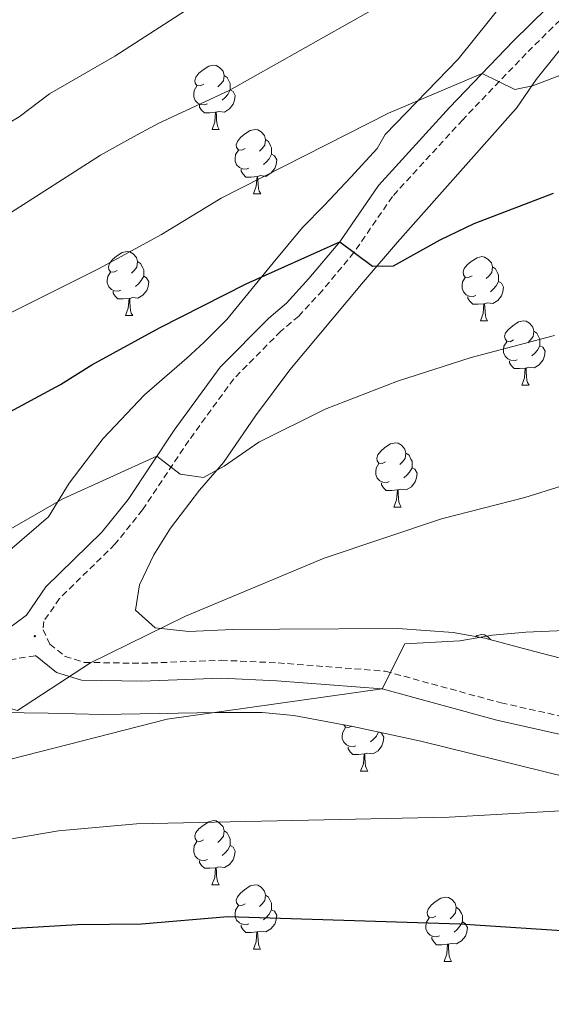
# Model space of a CAD drawing. Units: metres. Extents: x 585834 to 590327, y 4749396 to 4752423.
# Drawn here: x 588019 to 588102, y 4750295 to 4750449 of the extents above; entities that cross this region are included whole.
import ezdxf

# ---------------------------------------------------------------- set-up
doc = ezdxf.new("R2010")
doc.units = ezdxf.units.M
doc.header["$MEASUREMENT"] = 0
doc.linetypes.add('TRAZOSX2', pattern=[1.5, 1, -0.5])
for name, color, linetype, lineweight in [('Carátula', 7, 'Continuous', 5), ('Level 21', 19, 'Continuous', 0), ('Level 35', 92, 'TRAZOSX2', 0), ('Level 36', 19, 'Continuous', 40), ('Level 4', 36, 'Continuous', 30), ('Level 5', 39, 'TRAZOSX2', 0), ('Level 7', 19, 'Continuous', 0)]:
    doc.layers.add(name, color=color, linetype=linetype, lineweight=lineweight)

# ---------------------------------------------------------------- blocks, each defined once
blk = doc.blocks.new('5PATER')
at = {"layer": 'Carátula', "linetype": 'Continuous', "lineweight": 5}
h = blk.add_hatch(color=250, dxfattribs=at)
edge = h.paths.add_edge_path()
edge.add_ellipse((0, 0), major_axis=(-1.33, -1.34), ratio=0.999422, start_angle=0, end_angle=360)

msp = doc.modelspace()

# ---------------------------------------------------------------- linework, layer by layer
at = {"layer": 'Level 21', "color": 19, "linetype": 'Continuous', "lineweight": 0}
for points in [[(588106.51, 4750456.19, 642.94), (588095.95, 4750445.79, 644.32), (588085.99, 4750435.39, 646.12), (588074.87, 4750423.23, 648.52), (588068.83, 4750414.43, 650.08), (588064.03, 4750408.67, 651.19), (588060.51, 4750404.83, 652.39), (588057.75, 4750402.51, 652.96), (588050.15, 4750394.83, 653.44), (588042.99, 4750384.99, 654.82), (588035.79, 4750374.19, 656.41), (588031.67, 4750369.07, 656.89), (588022.95, 4750360.51, 658.39), (588019.91, 4750356.11, 659.05), (588012.84, 4750350.91, 659.72)], [(588021.35, 4750349.79, 659.62), (588024.63, 4750347.15, 660.19), (588028.51, 4750345.95, 660.91), (588037.95, 4750345.79, 661.87), (588050.31, 4750346.27, 662.86), (588059.03, 4750345.87, 664.03), (588075.47, 4750344.59, 665.23), (588093.35, 4750339.71, 666.85), (588107.71, 4750336.51, 668.29), (588119.63, 4750332.75, 669.22), (588130.55, 4750328.43, 670.18), (588140.23, 4750325.15, 671.26), (588151.79, 4750319.63, 672.4), (588161.03, 4750314.75, 673.81), (588167.43, 4750311.55, 674.32), (588172.39, 4750306.27, 674.89), (588177.51, 4750297.23, 676.09), (588178.59, 4750294.88, 676.35)]]:
    msp.add_polyline3d(points, dxfattribs=at)
at = {"layer": 'Level 21', "color": 19, "linetype": 'TRAZOSX2', "lineweight": 0}
for points in [[(588108.57, 4750454.3, 642.94), (588097.94, 4750443.83, 644.32), (588088.03, 4750433.48, 646.12), (588077.06, 4750421.49, 648.52), (588071.06, 4750412.75, 650.08), (588066.13, 4750406.83, 651.19), (588062.44, 4750402.81, 652.39), (588059.64, 4750400.46, 652.96), (588052.28, 4750393.02, 653.44), (588045.28, 4750383.4, 654.82), (588038.04, 4750372.54, 656.41), (588033.74, 4750367.19, 656.89), (588025.09, 4750358.71, 658.39), (588022.63, 4750355.14, 659.05), (588022.52, 4750353.83, 659.32), (588023.59, 4750351.57, 659.62), (588025.96, 4750349.67, 660.19), (588028.95, 4750348.74, 660.91), (588037.92, 4750348.59, 661.87), (588050.32, 4750349.07, 662.86), (588059.2, 4750348.66, 664.03), (588075.95, 4750347.36, 665.23), (588094.02, 4750342.42, 666.85), (588108.43, 4750339.21, 668.29)], [(587905.97, 4750295.74, 669.67), (587910.81, 4750299.37, 668.74), (587917.25, 4750304.75, 668.17), (587922.53, 4750307.95, 667.88), (587926.94, 4750310.27, 667.54), (587931.25, 4750312.26, 667.54), (587935.13, 4750313.7, 667.15), (587939.89, 4750315.12, 666.67), (587946.55, 4750316.57, 666.14), (587956.12, 4750319.41, 665.5), (587968.4, 4750324, 665.05), (587979.21, 4750328.16, 663.4), (587991.77, 4750335.16, 661.76), (588004.68, 4750342.69, 660.67), (588008.76, 4750345.19, 660.04), (588014.35, 4750348.69, 659.72), (588021.35, 4750349.79, 659.62)]]:
    msp.add_polyline3d(points, dxfattribs=at)
at = {"layer": 'Level 35', "color": 92, "linetype": 'Continuous', "lineweight": 0, "ltscale": 0.5}
for points in [[(588097.1, 4750455.19, 647.78), (588087.34, 4750442.92, 647.86), (588075.91, 4750431.15, 649.25), (588074.67, 4750428.99, 649.76), (588070.59, 4750424.51, 650.57), (588066.39, 4750420.11, 652.76)], [(588110.67, 4750347.47, 667.8), (588098.11, 4750350.75, 667.44), (588091.47, 4750352.51, 666.72), (588086.57, 4750353.41, 666.24), (588077.91, 4750354.03, 665.94), (588059.43, 4750353.95, 663.87), (588052.11, 4750353.87, 663.63), (588045.27, 4750353.55, 662.34), (588040.03, 4750354.11, 661.8), (588036.95, 4750356.91, 660.78), (588037.59, 4750360.83, 660.48), (588039.79, 4750365.55, 660.12), (588042.42, 4750369.71, 659.21), (588046.95, 4750375.63, 658.44), (588050.71, 4750379.95, 658.08), (588055.67, 4750387.23, 655.89), (588061.07, 4750394.43, 655.68), (588072.47, 4750408.11, 653.82), (588077.83, 4750414.35, 653.37), (588095.92, 4750434.69, 650.1), (588096.43, 4750435.31, 649.92), (588098.34, 4750438.12, 645.99), (588099.51, 4750439.79, 644.49), (588109.23, 4750451.87, 643.26)], [(588066.39, 4750420.11, 652.76), (588063.04, 4750416.63, 653.98), (588058.46, 4750411.15, 655.27), (588051.19, 4750402.27, 655.49), (588047.66, 4750398.72, 655.58), (588044.95, 4750396.27, 655.79), (588038.35, 4750390.51, 657.11), (588031.91, 4750383.71, 658.1), (588026.59, 4750376.75, 658.07), (588023.35, 4750371.47, 658.1), (588013.11, 4750362.67, 661.19)], [(587930.66, 4750294.14, 674.61), (587931.63, 4750296.12, 674.3), (587934.15, 4750302.12, 672.62), (587936.68, 4750304.99, 669.11), (587938.07, 4750305.72, 668.42), (587954.11, 4750312.28, 666.92), (587958.53, 4750314.53, 666.29), (587974.76, 4750324.5, 664.63), (587984.31, 4750328.51, 663.98), (587988.91, 4750330.51, 664.43), (587989.35, 4750330.67, 664.19), (587994.91, 4750333.87, 663.8), (587999.33, 4750336.12, 663.14), (588003.95, 4750338.83, 663.08), (588008.72, 4750340.34, 663.1), (588015.75, 4750340.91, 663.44), (588023.31, 4750340.83, 665.84), (588031.75, 4750340.59, 667.7), (588049.55, 4750340.91, 670.1), (588056.71, 4750340.91, 670.7), (588061.67, 4750340.43, 671.03), (588070.87, 4750338.75, 671.81), (588081.5, 4750336.46, 672.43), (588104.72, 4750330.69, 672.82)]]:
    msp.add_polyline3d(points, dxfattribs=at)
at = {"layer": 'Level 36', "color": 92, "linetype": 'Continuous', "lineweight": 0}
for points in [[(588047.6, 4750439.03, 0.01), (588047.06, 4750438.76, 0.01), (588046.54, 4750438.82, 0.01), (588046.27, 4750439.19, 0.01), (588046.22, 4750439.61, 0.01), (588046.38, 4750440.13, 0.01), (588046.86, 4750440.73, 0.01), (588047.49, 4750441.26, 0.01), (588048.39, 4750441.84, 0.01), (588049.14, 4750442, 0.01), (588049.56, 4750441.95, 0.01), (588050.09, 4750441.63, 0.01), (588050.62, 4750441.05, 0.01), (588050.78, 4750440.41, 0.01), (588050.67, 4750439.56, 0.01), (588050.24, 4750439.03, 0.01), (588049.82, 4750438.6, 0.01)], [(588050.78, 4750440.41, 0.01), (588051.26, 4750440.09, 0.01), (588051.57, 4750439.45, 0.01), (588051.73, 4750439.13, 0.01), (588051.73, 4750438.55, 0.01), (588051.73, 4750438.13, 0.01), (588051.36, 4750437.44, 0.01), (588050.94, 4750436.96, 0.01), (588050.46, 4750436.54, 0.01)], [(588048.18, 4750435.95, 0.01), (588047.76, 4750435.79, 0.01), (588047.17, 4750435.85, 0.01), (588046.7, 4750436.06, 0.01), (588046.27, 4750436.48, 0.01), (588046.06, 4750437.07, 0.01), (588046.06, 4750437.49, 0.01), (588046.11, 4750438.07, 0.01), (588046.54, 4750438.76, 0.01)], [(588051.73, 4750438.13, 0.01), (588052.18, 4750437.88, 0.01), (588052.53, 4750437.26, 0.01), (588052.42, 4750436.54, 0.01), (588052.21, 4750435.9, 0.01), (588051.62, 4750435.16, 0.01), (588050.83, 4750434.68, 0.01), (588049.98, 4750434.78, 0.01), (588049.55, 4750434.65, 0.01)], [(588049.44, 4750434.65, 0.01), (588048.55, 4750434.57, 0.01), (588047.7, 4750434.57, 0.01), (588047.28, 4750435, 0.01), (588046.96, 4750435.47, 0.01), (588046.96, 4750435.79, 0.01)], [(588048.9, 4750431.97, 0.01), (588049.33, 4750433.13, 0.01), (588049.44, 4750434.65, 0.01), (588049.55, 4750434.65, 0.01), (588049.58, 4750434.07, 0.01), (588049.62, 4750433.38, 0.01), (588049.69, 4750432.77, 0.01), (588049.8, 4750432.37, 0.01), (588050.02, 4750431.97, 0.01)], [(588048.9, 4750431.97, 0.01), (588050.02, 4750431.97, 0.01)], [(588054.07, 4750428.99, 0.01), (588053.54, 4750428.73, 0.01), (588053.01, 4750428.78, 0.01), (588052.74, 4750429.15, 0.01), (588052.69, 4750429.58, 0.01), (588052.85, 4750430.1, 0.01), (588053.33, 4750430.69, 0.01), (588053.96, 4750431.22, 0.01), (588054.86, 4750431.81, 0.01), (588055.61, 4750431.97, 0.01), (588056.04, 4750431.91, 0.01), (588056.56, 4750431.6, 0.01), (588057.1, 4750431.01, 0.01), (588057.26, 4750430.37, 0.01), (588057.14, 4750429.52, 0.01), (588056.72, 4750428.99, 0.01), (588056.3, 4750428.57, 0.01)], [(588057.26, 4750430.37, 0.01), (588057.73, 4750430.06, 0.01), (588058.04, 4750429.42, 0.01), (588058.2, 4750429.1, 0.01), (588058.2, 4750428.52, 0.01), (588058.2, 4750428.09, 0.01), (588057.84, 4750427.4, 0.01), (588057.42, 4750426.92, 0.01), (588056.94, 4750426.5, 0.01)], [(588054.66, 4750425.91, 0.01), (588054.23, 4750425.75, 0.01), (588053.64, 4750425.81, 0.01), (588053.17, 4750426.02, 0.01), (588052.74, 4750426.45, 0.01), (588052.53, 4750427.03, 0.01), (588052.53, 4750427.45, 0.01), (588052.58, 4750428.04, 0.01), (588053.01, 4750428.73, 0.01)], [(588058.2, 4750428.09, 0.01), (588058.66, 4750427.84, 0.01), (588059, 4750427.23, 0.01), (588058.9, 4750426.5, 0.01), (588058.68, 4750425.86, 0.01), (588058.1, 4750425.12, 0.01), (588057.3, 4750424.64, 0.01), (588056.46, 4750424.75, 0.01), (588056.02, 4750424.62, 0.01)], [(588055.92, 4750424.62, 0.01), (588055.02, 4750424.53, 0.01), (588054.18, 4750424.53, 0.01), (588053.76, 4750424.96, 0.01), (588053.44, 4750425.44, 0.01), (588053.44, 4750425.75, 0.01)], [(588055.37, 4750421.93, 0.01), (588055.8, 4750423.09, 0.01), (588055.92, 4750424.62, 0.01), (588056.02, 4750424.62, 0.01), (588056.06, 4750424.03, 0.01), (588056.1, 4750423.35, 0.01), (588056.16, 4750422.73, 0.01), (588056.28, 4750422.33, 0.01), (588056.5, 4750421.93, 0.01)], [(588055.37, 4750421.93, 0.01), (588056.5, 4750421.93, 0.01)], [(588034.09, 4750409.95, 0.01), (588033.56, 4750409.68, 0.01), (588033.03, 4750409.74, 0.01), (588032.77, 4750410.11, 0.01), (588032.71, 4750410.53, 0.01), (588032.87, 4750411.05, 0.01), (588033.35, 4750411.65, 0.01), (588033.99, 4750412.18, 0.01), (588034.89, 4750412.76, 0.01), (588035.63, 4750412.92, 0.01), (588036.06, 4750412.87, 0.01), (588036.59, 4750412.55, 0.01), (588037.12, 4750411.97, 0.01), (588037.28, 4750411.33, 0.01), (588037.17, 4750410.48, 0.01), (588036.74, 4750409.95, 0.01), (588036.32, 4750409.52, 0.01)], [(588037.28, 4750411.33, 0.01), (588037.75, 4750411.01, 0.01), (588038.07, 4750410.37, 0.01), (588038.23, 4750410.05, 0.01), (588038.23, 4750409.47, 0.01), (588038.23, 4750409.05, 0.01), (588037.86, 4750408.36, 0.01), (588037.44, 4750407.88, 0.01), (588036.96, 4750407.46, 0.01)], [(588089.49, 4750409.12, 0.01), (588088.96, 4750408.86, 0.01), (588088.43, 4750408.91, 0.01), (588088.16, 4750409.28, 0.01), (588088.11, 4750409.71, 0.01), (588088.27, 4750410.23, 0.01), (588088.75, 4750410.82, 0.01), (588089.38, 4750411.35, 0.01), (588090.28, 4750411.94, 0.01), (588091.03, 4750412.1, 0.01), (588091.46, 4750412.04, 0.01), (588091.98, 4750411.73, 0.01), (588092.52, 4750411.14, 0.01), (588092.68, 4750410.5, 0.01), (588092.56, 4750409.65, 0.01), (588092.14, 4750409.12, 0.01), (588091.72, 4750408.7, 0.01)], [(588092.68, 4750410.5, 0.01), (588093.15, 4750410.19, 0.01), (588093.46, 4750409.55, 0.01), (588093.62, 4750409.23, 0.01), (588093.62, 4750408.65, 0.01), (588093.62, 4750408.22, 0.01), (588093.26, 4750407.53, 0.01), (588092.84, 4750407.05, 0.01), (588092.36, 4750406.63, 0.01)], [(588034.68, 4750406.87, 0.01), (588034.25, 4750406.71, 0.01), (588033.67, 4750406.77, 0.01), (588033.19, 4750406.98, 0.01), (588032.77, 4750407.4, 0.01), (588032.55, 4750407.99, 0.01), (588032.55, 4750408.41, 0.01), (588032.61, 4750408.99, 0.01), (588033.03, 4750409.68, 0.01)], [(588038.23, 4750409.05, 0.01), (588038.68, 4750408.8, 0.01), (588039.03, 4750408.18, 0.01), (588038.92, 4750407.46, 0.01), (588038.71, 4750406.82, 0.01), (588038.12, 4750406.08, 0.01), (588037.33, 4750405.6, 0.01), (588036.48, 4750405.7, 0.01), (588036.05, 4750405.57, 0.01)], [(588090.08, 4750406.04, 0.01), (588089.65, 4750405.88, 0.01), (588089.06, 4750405.94, 0.01), (588088.59, 4750406.15, 0.01), (588088.16, 4750406.58, 0.01), (588087.95, 4750407.16, 0.01), (588087.95, 4750407.58, 0.01), (588088, 4750408.17, 0.01), (588088.43, 4750408.86, 0.01)], [(588035.94, 4750405.57, 0.01), (588035.05, 4750405.49, 0.01), (588034.2, 4750405.49, 0.01), (588033.78, 4750405.92, 0.01), (588033.46, 4750406.39, 0.01), (588033.46, 4750406.71, 0.01)], [(588093.62, 4750408.22, 0.01), (588094.08, 4750407.97, 0.01), (588094.42, 4750407.36, 0.01), (588094.32, 4750406.63, 0.01), (588094.1, 4750405.99, 0.01), (588093.52, 4750405.25, 0.01), (588092.72, 4750404.77, 0.01), (588091.88, 4750404.88, 0.01), (588091.44, 4750404.75, 0.01)], [(588035.39, 4750402.89, 0.01), (588035.83, 4750404.05, 0.01), (588035.94, 4750405.57, 0.01), (588036.05, 4750405.57, 0.01), (588036.08, 4750404.99, 0.01), (588036.12, 4750404.3, 0.01), (588036.19, 4750403.69, 0.01), (588036.3, 4750403.29, 0.01), (588036.52, 4750402.89, 0.01)], [(588091.34, 4750404.75, 0.01), (588090.44, 4750404.66, 0.01), (588089.6, 4750404.66, 0.01), (588089.18, 4750405.09, 0.01), (588088.86, 4750405.57, 0.01), (588088.86, 4750405.88, 0.01)], [(588090.79, 4750402.06, 0.01), (588091.22, 4750403.22, 0.01), (588091.34, 4750404.75, 0.01), (588091.44, 4750404.75, 0.01), (588091.48, 4750404.16, 0.01), (588091.52, 4750403.48, 0.01), (588091.58, 4750402.86, 0.01), (588091.7, 4750402.46, 0.01), (588091.91, 4750402.06, 0.01)], [(588035.39, 4750402.89, 0.01), (588036.52, 4750402.89, 0.01)], [(588090.79, 4750402.06, 0.01), (588091.91, 4750402.06, 0.01)], [(588095.96, 4750399.09, 0.01), (588095.43, 4750398.82, 0.01), (588094.9, 4750398.88, 0.01), (588094.64, 4750399.25, 0.01), (588094.58, 4750399.67, 0.01), (588094.74, 4750400.19, 0.01), (588095.22, 4750400.79, 0.01), (588095.86, 4750401.32, 0.01), (588096.76, 4750401.9, 0.01), (588097.5, 4750402.06, 0.01), (588097.93, 4750402.01, 0.01), (588098.46, 4750401.69, 0.01), (588098.99, 4750401.11, 0.01), (588099.15, 4750400.47, 0.01), (588099.04, 4750399.62, 0.01), (588098.61, 4750399.09, 0.01), (588098.19, 4750398.66, 0.01)], [(588099.15, 4750400.47, 0.01), (588099.62, 4750400.15, 0.01), (588099.94, 4750399.51, 0.01), (588100.1, 4750399.19, 0.01), (588100.1, 4750398.61, 0.01), (588100.1, 4750398.19, 0.01), (588099.73, 4750397.5, 0.01), (588099.31, 4750397.02, 0.01), (588098.83, 4750396.6, 0.01)], [(588096.55, 4750396.01, 0.01), (588096.12, 4750395.85, 0.01), (588095.54, 4750395.91, 0.01), (588095.06, 4750396.12, 0.01), (588094.64, 4750396.54, 0.01), (588094.42, 4750397.13, 0.01), (588094.42, 4750397.55, 0.01), (588094.48, 4750398.13, 0.01), (588094.9, 4750398.82, 0.01)], [(588100.1, 4750398.19, 0.01), (588100.55, 4750397.94, 0.01), (588100.9, 4750397.32, 0.01), (588100.79, 4750396.6, 0.01), (588100.58, 4750395.96, 0.01), (588099.99, 4750395.22, 0.01), (588099.2, 4750394.74, 0.01), (588098.35, 4750394.84, 0.01), (588097.92, 4750394.71, 0.01)], [(588097.81, 4750394.71, 0.01), (588096.92, 4750394.63, 0.01), (588096.07, 4750394.63, 0.01), (588095.65, 4750395.06, 0.01), (588095.33, 4750395.53, 0.01), (588095.33, 4750395.85, 0.01)], [(588097.26, 4750392.03, 0.01), (588097.7, 4750393.19, 0.01), (588097.81, 4750394.71, 0.01), (588097.92, 4750394.71, 0.01), (588097.95, 4750394.13, 0.01), (588097.99, 4750393.44, 0.01), (588098.06, 4750392.83, 0.01), (588098.17, 4750392.43, 0.01), (588098.39, 4750392.03, 0.01)], [(588097.26, 4750392.03, 0.01), (588098.39, 4750392.03, 0.01)], [(588075.99, 4750380.04, 0.01), (588075.46, 4750379.78, 0.01), (588074.93, 4750379.83, 0.01), (588074.66, 4750380.2, 0.01), (588074.61, 4750380.63, 0.01), (588074.77, 4750381.15, 0.01), (588075.25, 4750381.74, 0.01), (588075.88, 4750382.27, 0.01), (588076.78, 4750382.86, 0.01), (588077.53, 4750383.02, 0.01), (588077.95, 4750382.96, 0.01), (588078.48, 4750382.65, 0.01), (588079.01, 4750382.06, 0.01), (588079.17, 4750381.42, 0.01), (588079.06, 4750380.57, 0.01), (588078.64, 4750380.04, 0.01), (588078.22, 4750379.62, 0.01)], [(588079.17, 4750381.42, 0.01), (588079.65, 4750381.11, 0.01), (588079.96, 4750380.47, 0.01), (588080.12, 4750380.15, 0.01), (588080.12, 4750379.57, 0.01), (588080.12, 4750379.14, 0.01), (588079.75, 4750378.45, 0.01), (588079.33, 4750377.97, 0.01), (588078.85, 4750377.55, 0.01)], [(588076.57, 4750376.96, 0.01), (588076.15, 4750376.8, 0.01), (588075.56, 4750376.86, 0.01), (588075.09, 4750377.07, 0.01), (588074.66, 4750377.5, 0.01), (588074.45, 4750378.08, 0.01), (588074.45, 4750378.5, 0.01), (588074.5, 4750379.09, 0.01), (588074.93, 4750379.78, 0.01)], [(588080.12, 4750379.14, 0.01), (588080.58, 4750378.89, 0.01), (588080.92, 4750378.28, 0.01), (588080.81, 4750377.55, 0.01), (588080.6, 4750376.91, 0.01), (588080.02, 4750376.17, 0.01), (588079.22, 4750375.69, 0.01), (588078.37, 4750375.8, 0.01), (588077.94, 4750375.67, 0.01)], [(588077.83, 4750375.67, 0.01), (588076.94, 4750375.58, 0.01), (588076.1, 4750375.58, 0.01), (588075.67, 4750376.01, 0.01), (588075.35, 4750376.49, 0.01), (588075.35, 4750376.8, 0.01)], [(588077.29, 4750372.98, 0.01), (588077.72, 4750374.14, 0.01), (588077.83, 4750375.67, 0.01), (588077.94, 4750375.67, 0.01), (588077.98, 4750375.08, 0.01), (588078.01, 4750374.4, 0.01), (588078.08, 4750373.78, 0.01), (588078.2, 4750373.38, 0.01), (588078.41, 4750372.98, 0.01)], [(588077.29, 4750372.98, 0.01), (588078.41, 4750372.98, 0.01)], [(588090.02, 4750352.78, 0.01), (588090.28, 4750352.95, 0.01), (588091.03, 4750353.11, 0.01), (588091.45, 4750353.05, 0.01), (588091.98, 4750352.74, 0.01), (588092.41, 4750352.26, 0.01)], [(588071.37, 4750335.73, 0.01), (588070.94, 4750335.57, 0.01), (588070.36, 4750335.63, 0.01), (588069.88, 4750335.85, 0.01), (588069.46, 4750336.27, 0.01), (588069.24, 4750336.85, 0.01), (588069.24, 4750337.27, 0.01), (588069.3, 4750337.86, 0.01), (588069.72, 4750338.55, 0.01)], [(588070.72, 4750338.78, 0.01), (588070.25, 4750338.55, 0.01), (588069.72, 4750338.61, 0.01), (588069.46, 4750338.97, 0.01), (588069.45, 4750339.01, 0.01)], [(588075.02, 4750337.86, 0.01), (588075.37, 4750337.67, 0.01), (588075.72, 4750337.05, 0.01), (588075.61, 4750336.33, 0.01), (588075.4, 4750335.69, 0.01), (588074.81, 4750334.95, 0.01), (588074.02, 4750334.47, 0.01), (588073.17, 4750334.57, 0.01), (588072.74, 4750334.44, 0.01)], [(588074.9, 4750337.88, 0.01), (588074.55, 4750337.23, 0.01), (588074.13, 4750336.75, 0.01), (588073.65, 4750336.33, 0.01)], [(588072.63, 4750334.44, 0.01), (588071.74, 4750334.35, 0.01), (588070.89, 4750334.35, 0.01), (588070.47, 4750334.79, 0.01), (588070.15, 4750335.26, 0.01), (588070.15, 4750335.57, 0.01)], [(588072.08, 4750331.75, 0.01), (588072.52, 4750332.91, 0.01), (588072.63, 4750334.44, 0.01), (588072.74, 4750334.44, 0.01), (588072.77, 4750333.85, 0.01), (588072.81, 4750333.17, 0.01), (588072.88, 4750332.55, 0.01), (588072.99, 4750332.15, 0.01), (588073.21, 4750331.75, 0.01)], [(588072.08, 4750331.75, 0.01), (588073.21, 4750331.75, 0.01)], [(588047.59, 4750321.05, 0.01), (588047.06, 4750320.78, 0.01), (588046.53, 4750320.84, 0.01), (588046.27, 4750321.21, 0.01), (588046.21, 4750321.63, 0.01), (588046.37, 4750322.15, 0.01), (588046.85, 4750322.75, 0.01), (588047.49, 4750323.28, 0.01), (588048.39, 4750323.86, 0.01), (588049.13, 4750324.02, 0.01), (588049.56, 4750323.97, 0.01), (588050.09, 4750323.65, 0.01), (588050.62, 4750323.07, 0.01), (588050.78, 4750322.43, 0.01), (588050.67, 4750321.58, 0.01), (588050.24, 4750321.05, 0.01), (588049.82, 4750320.62, 0.01)], [(588050.78, 4750322.43, 0.01), (588051.25, 4750322.11, 0.01), (588051.57, 4750321.47, 0.01), (588051.73, 4750321.15, 0.01), (588051.73, 4750320.57, 0.01), (588051.73, 4750320.15, 0.01), (588051.36, 4750319.46, 0.01), (588050.94, 4750318.98, 0.01), (588050.46, 4750318.56, 0.01)], [(588048.18, 4750317.97, 0.01), (588047.75, 4750317.81, 0.01), (588047.17, 4750317.87, 0.01), (588046.69, 4750318.08, 0.01), (588046.27, 4750318.5, 0.01), (588046.05, 4750319.09, 0.01), (588046.05, 4750319.51, 0.01), (588046.11, 4750320.09, 0.01), (588046.53, 4750320.78, 0.01)], [(588051.73, 4750320.15, 0.01), (588052.18, 4750319.9, 0.01), (588052.53, 4750319.28, 0.01), (588052.42, 4750318.56, 0.01), (588052.21, 4750317.92, 0.01), (588051.62, 4750317.18, 0.01), (588050.83, 4750316.7, 0.01), (588049.98, 4750316.8, 0.01), (588049.55, 4750316.67, 0.01)], [(588049.44, 4750316.67, 0.01), (588048.55, 4750316.59, 0.01), (588047.7, 4750316.59, 0.01), (588047.28, 4750317.02, 0.01), (588046.96, 4750317.49, 0.01), (588046.96, 4750317.81, 0.01)], [(588048.89, 4750313.99, 0.01), (588049.33, 4750315.15, 0.01), (588049.44, 4750316.67, 0.01), (588049.55, 4750316.67, 0.01), (588049.58, 4750316.09, 0.01), (588049.62, 4750315.4, 0.01), (588049.69, 4750314.79, 0.01), (588049.8, 4750314.39, 0.01), (588050.02, 4750313.99, 0.01)], [(588048.89, 4750313.99, 0.01), (588050.02, 4750313.99, 0.01)], [(588054.07, 4750311.01, 0.01), (588053.54, 4750310.75, 0.01), (588053.01, 4750310.8, 0.01), (588052.74, 4750311.17, 0.01), (588052.69, 4750311.6, 0.01), (588052.85, 4750312.12, 0.01), (588053.33, 4750312.71, 0.01), (588053.96, 4750313.24, 0.01), (588054.86, 4750313.83, 0.01), (588055.61, 4750313.99, 0.01), (588056.03, 4750313.93, 0.01), (588056.56, 4750313.62, 0.01), (588057.09, 4750313.03, 0.01), (588057.25, 4750312.39, 0.01), (588057.14, 4750311.54, 0.01), (588056.72, 4750311.01, 0.01), (588056.3, 4750310.59, 0.01)], [(588057.25, 4750312.39, 0.01), (588057.73, 4750312.08, 0.01), (588058.04, 4750311.44, 0.01), (588058.2, 4750311.12, 0.01), (588058.2, 4750310.54, 0.01), (588058.2, 4750310.11, 0.01), (588057.83, 4750309.42, 0.01), (588057.41, 4750308.94, 0.01), (588056.93, 4750308.52, 0.01)], [(588083.84, 4750309.11, 0.01), (588083.31, 4750308.84, 0.01), (588082.78, 4750308.9, 0.01), (588082.52, 4750309.27, 0.01), (588082.46, 4750309.69, 0.01), (588082.62, 4750310.21, 0.01), (588083.1, 4750310.81, 0.01), (588083.74, 4750311.34, 0.01), (588084.64, 4750311.92, 0.01), (588085.38, 4750312.08, 0.01), (588085.8, 4750312.03, 0.01), (588086.34, 4750311.71, 0.01), (588086.86, 4750311.13, 0.01), (588087.02, 4750310.49, 0.01), (588086.92, 4750309.64, 0.01), (588086.49, 4750309.11, 0.01), (588086.07, 4750308.68, 0.01)], [(588054.65, 4750307.93, 0.01), (588054.23, 4750307.77, 0.01), (588053.64, 4750307.83, 0.01), (588053.17, 4750308.04, 0.01), (588052.74, 4750308.47, 0.01), (588052.53, 4750309.05, 0.01), (588052.53, 4750309.47, 0.01), (588052.58, 4750310.06, 0.01), (588053.01, 4750310.75, 0.01)], [(588058.2, 4750310.11, 0.01), (588058.66, 4750309.86, 0.01), (588059, 4750309.25, 0.01), (588058.89, 4750308.52, 0.01), (588058.68, 4750307.88, 0.01), (588058.1, 4750307.14, 0.01), (588057.3, 4750306.66, 0.01), (588056.45, 4750306.77, 0.01), (588056.02, 4750306.64, 0.01)], [(588087.02, 4750310.49, 0.01), (588087.5, 4750310.17, 0.01), (588087.82, 4750309.53, 0.01), (588087.98, 4750309.21, 0.01), (588087.98, 4750308.63, 0.01), (588087.98, 4750308.21, 0.01), (588087.6, 4750307.52, 0.01), (588087.18, 4750307.04, 0.01), (588086.7, 4750306.62, 0.01)], [(588084.42, 4750306.03, 0.01), (588084, 4750305.87, 0.01), (588083.42, 4750305.93, 0.01), (588082.94, 4750306.14, 0.01), (588082.52, 4750306.56, 0.01), (588082.3, 4750307.15, 0.01), (588082.3, 4750307.57, 0.01), (588082.36, 4750308.15, 0.01), (588082.78, 4750308.84, 0.01)], [(588055.91, 4750306.64, 0.01), (588055.02, 4750306.55, 0.01), (588054.18, 4750306.55, 0.01), (588053.75, 4750306.98, 0.01), (588053.43, 4750307.46, 0.01), (588053.43, 4750307.77, 0.01)], [(588087.98, 4750308.21, 0.01), (588088.43, 4750307.96, 0.01), (588088.78, 4750307.34, 0.01), (588088.66, 4750306.62, 0.01), (588088.46, 4750305.98, 0.01), (588087.87, 4750305.24, 0.01), (588087.08, 4750304.76, 0.01), (588086.22, 4750304.86, 0.01), (588085.8, 4750304.73, 0.01)], [(588055.37, 4750303.95, 0.01), (588055.8, 4750305.11, 0.01), (588055.91, 4750306.64, 0.01), (588056.02, 4750306.64, 0.01), (588056.06, 4750306.05, 0.01), (588056.09, 4750305.37, 0.01), (588056.16, 4750304.75, 0.01), (588056.28, 4750304.35, 0.01), (588056.49, 4750303.95, 0.01)], [(588085.68, 4750304.73, 0.01), (588084.8, 4750304.65, 0.01), (588083.95, 4750304.65, 0.01), (588083.52, 4750305.08, 0.01), (588083.2, 4750305.55, 0.01), (588083.2, 4750305.87, 0.01)], [(588055.37, 4750303.95, 0.01), (588056.49, 4750303.95, 0.01)], [(588085.14, 4750302.05, 0.01), (588085.58, 4750303.21, 0.01), (588085.68, 4750304.73, 0.01), (588085.8, 4750304.73, 0.01), (588085.83, 4750304.15, 0.01), (588085.86, 4750303.46, 0.01), (588085.94, 4750302.85, 0.01), (588086.05, 4750302.45, 0.01), (588086.26, 4750302.05, 0.01)], [(588085.14, 4750302.05, 0.01), (588086.26, 4750302.05, 0.01)]]:
    msp.add_polyline3d(points, dxfattribs=at)
at = {"layer": 'Level 4', "color": 36, "linetype": 'Continuous', "lineweight": 30}
for points in [[(587905.03, 4750364.12, 650.01), (587919.43, 4750363.88, 650.01), (587935.91, 4750362.6, 650.01), (587952.59, 4750362.76, 650.01), (587965.91, 4750364.11, 650.01), (587970.76, 4750365.32, 650.01), (587978.38, 4750367.97, 650.01), (587991.72, 4750374.06, 650.01), (588025.23, 4750392.11, 650.01), (588030.15, 4750395.23, 650.01), (588040.71, 4750400.98, 650.01), (588054.24, 4750407.85, 650.01), (588068.83, 4750414.43, 650.01), (588073.95, 4750410.59, 650.01), (588077.23, 4750410.67, 650.01), (588084.5, 4750414.75, 650.01), (588089.84, 4750417.27, 650.01), (588102.22, 4750422.03, 650.01)], [(587907.55, 4750256.36, 675.01), (587917.71, 4750264.68, 675.01), (587941.3, 4750282.22, 675.01), (587950.15, 4750287.72, 675.01), (587955.83, 4750290.76, 675.01), (587960.4, 4750292.78, 675.01), (587973.27, 4750297.56, 675.01), (587981.03, 4750300.04, 675.01), (587988.47, 4750301.88, 675.01), (588007.9, 4750305.94, 675.01), (588016.47, 4750307.15, 675.01), (588027.87, 4750307.79, 675.01), (588037.9, 4750307.92, 675.01), (588051.35, 4750309.07, 675.01), (588087.59, 4750307.9, 675.01), (588106.66, 4750306.68, 675.01)]]:
    msp.add_polyline3d(points, dxfattribs=at)
at = {"layer": 'Level 5', "color": 36, "linetype": 'Continuous', "lineweight": 0}
for points in [[(587779.39, 4750388.28, 635.01), (587814.51, 4750397.32, 635.01), (587822.11, 4750399, 635.01), (587835.23, 4750401.24, 635.01), (587841.95, 4750403, 635.01), (587861.15, 4750404.44, 635.01), (587884.87, 4750404.84, 635.01), (587890.75, 4750404.52, 635.01), (587913.51, 4750401.96, 635.01), (587918.95, 4750400.84, 635.01), (587929.83, 4750397.64, 635.01), (587935.51, 4750396.35, 635.01), (587941.11, 4750396.27, 635.01), (587946.67, 4750398.03, 635.01), (587956.71, 4750402.99, 635.01), (587967.31, 4750407.47, 635.01), (587990.75, 4750418.27, 635.01), (588002.43, 4750424.27, 635.01), (588018.79, 4750433.95, 635.01), (588023.51, 4750437.55, 635.01), (588033.75, 4750443.39, 635.01), (588051.71, 4750455.07, 635.01)], [(587901.11, 4750392.2, 640.01), (587912.75, 4750389.4, 640.01), (587924.87, 4750387.56, 640.01), (587932.03, 4750387.24, 640.01), (587938.15, 4750386.52, 640.01), (587944.43, 4750386.75, 640.01), (587951.91, 4750387.71, 640.01), (587957.23, 4750389.23, 640.01), (587967.07, 4750392.99, 640.01), (587996.11, 4750406.43, 640.01), (588016.87, 4750418.59, 640.01), (588031.47, 4750427.95, 640.01), (588036.07, 4750430.51, 640.01), (588040.51, 4750432.91, 640.01), (588051.59, 4750438.03, 640.01), (588077.43, 4750452.67, 640.01)], [(587902.11, 4750376.52, 645.01), (587913.59, 4750375.4, 645.01), (587919.11, 4750375.4, 645.01), (587949.39, 4750376.27, 645.01), (587955.51, 4750376.99, 645.01), (587961.19, 4750378.19, 645.01), (587978.15, 4750383.15, 645.01), (587989.83, 4750387.55, 645.01), (588000.71, 4750393.55, 645.01), (588016.39, 4750402.83, 645.01), (588031.19, 4750410.19, 645.01), (588041.03, 4750415.55, 645.01), (588050.35, 4750421.23, 645.01), (588076.43, 4750434.51, 645.01), (588091.05, 4750440.68, 645.01), (588096.19, 4750438.19, 645.01), (588098.91, 4750438.75, 645.01), (588104.31, 4750440.83, 645.01)], [(587902.59, 4750352.2, 655.01), (587920.75, 4750350.36, 655.01), (587931.63, 4750348.44, 655.01), (587942.79, 4750346.92, 655.01), (587949.27, 4750346.6, 655.01), (587967.99, 4750347.16, 655.01), (587972.95, 4750348.19, 655.01), (587977.83, 4750349.79, 655.01), (587989.27, 4750354.51, 655.01), (587993.87, 4750356.67, 655.01), (588006.03, 4750363.47, 655.01), (588010.59, 4750365.63, 655.01), (588025.63, 4750374.27, 655.01), (588040.29, 4750380.95, 655.01), (588043.91, 4750378.11, 655.01), (588047.59, 4750377.63, 655.01), (588050.79, 4750379.39, 655.01), (588056.19, 4750383.15, 655.01), (588066.55, 4750388.27, 655.01), (588077.83, 4750392.67, 655.01), (588089.35, 4750396.35, 655.01), (588102.39, 4750399.79, 655.01)], [(587901.59, 4750339.4, 660.01), (587912.87, 4750338.68, 660.01), (587925.79, 4750339, 660.01), (587943.31, 4750338.76, 660.01), (587952.79, 4750339.08, 660.01), (587964.39, 4750338.44, 660.01), (587970.83, 4750338.44, 660.01), (587976.79, 4750338.83, 660.01), (587982.07, 4750339.71, 660.01), (587992.99, 4750342.75, 660.01), (588007.35, 4750347.47, 660.01), (588013.39, 4750342.67, 660.01), (588018.51, 4750341.23, 660.01), (588029.95, 4750348.67, 660.01), (588044.75, 4750355.95, 660.01), (588066.43, 4750364.99, 660.01), (588084.71, 4750371.15, 660.01), (588097.71, 4750374.51, 660.01), (588115.23, 4750379.95, 660.01)], [(587786.43, 4750298.52, 665.01), (587829.51, 4750309.24, 665.01), (587863.47, 4750318.68, 665.01), (587875.23, 4750321.48, 665.01), (587887.23, 4750323.64, 665.01), (587899.43, 4750324.04, 665.01), (587911.03, 4750323.32, 665.01), (587921.95, 4750323.32, 665.01), (587955.27, 4750321.96, 665.01), (587958.11, 4750317.88, 665.01), (587961.19, 4750317.4, 665.01), (587965.83, 4750318.6, 665.01), (587996.43, 4750328.11, 665.01), (588007.15, 4750330.59, 665.01), (588017.47, 4750333.63, 665.01), (588041.87, 4750339.87, 665.01), (588075.47, 4750344.59, 665.01), (588078.99, 4750351.63, 665.01), (588087.59, 4750352.11, 665.01), (588092.71, 4750352.99, 665.01), (588097.91, 4750353.47, 665.01), (588114.87, 4750354.19, 665.01)], [(587794.15, 4750269.56, 670.01), (587813.79, 4750274.44, 670.01), (587852.03, 4750285.4, 670.01), (587858.71, 4750286.84, 670.01), (587863.75, 4750287.48, 670.01), (587868.79, 4750287.56, 670.01), (587874.91, 4750285.8, 670.01), (587884.71, 4750280.52, 670.01), (587889.91, 4750280.6, 670.01), (587899.47, 4750285.08, 670.01), (587925.19, 4750298.04, 670.01), (587931.23, 4750300.52, 670.01), (587943.15, 4750304.76, 670.01), (587948.87, 4750306.52, 670.01), (587954.31, 4750307.72, 670.01), (587964.03, 4750309.16, 670.01), (587969.83, 4750310.36, 670.01), (587994.71, 4750316.75, 670.01), (588007.51, 4750319.47, 670.01), (588024.91, 4750322.43, 670.01), (588037.11, 4750323.55, 670.01), (588085.91, 4750324.59, 670.01), (588107.95, 4750325.79, 670.01)]]:
    msp.add_polyline3d(points, dxfattribs=at)

# ---------------------------------------------------------------- block references
at = {"layer": 'Level 7', "color": 19, "linetype": 'Continuous', "lineweight": 0, "xscale": 0.09999983015004542, "yscale": 0.09999983015004542}
msp.add_blockref('5PATER', (588021.23, 4750352.83, 659.05), dxfattribs=at)

doc.saveas('drawing.dxf')
